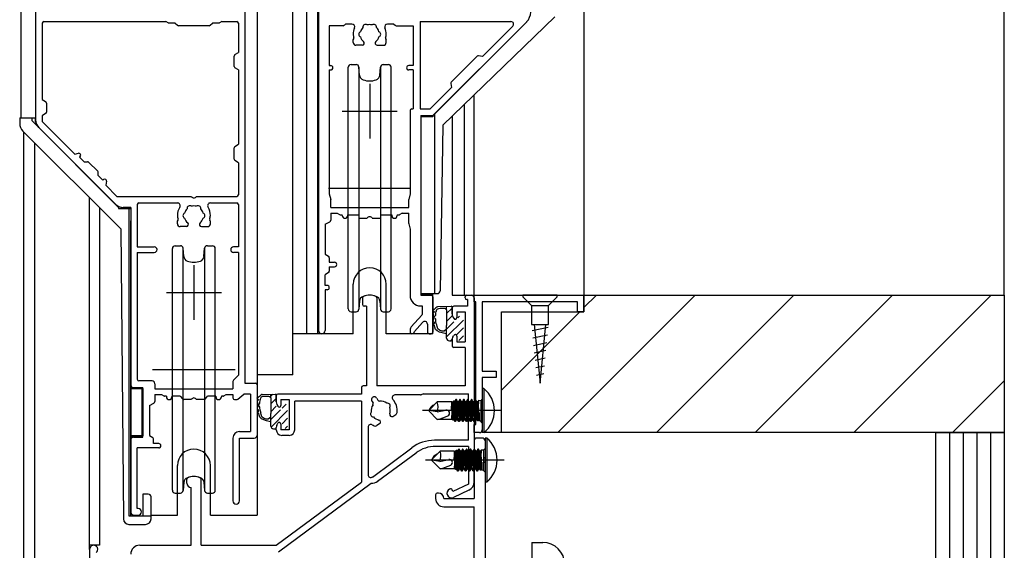
# Model space of a CAD drawing. Extents: x 949 to 5149, y 563 to 3523.
# Drawn here: x 1758 to 1937, y 2587 to 2683 of the extents above; entities that cross this region are included whole.
import ezdxf

# ---------------------------------------------------------------- set-up
doc = ezdxf.new("R2010")
doc.units = 0
doc.header["$MEASUREMENT"] = 0
doc.linetypes.add('__23', pattern=[0])
doc.linetypes.add('__24', pattern=[0])
for name, color, linetype in [('_0-3_鋼材', 7, 'CONTINUOUS'), ('_0-4_その他資材', 7, 'CONTINUOUS'), ('_0-5_建具', 7, 'CONTINUOUS')]:
    doc.layers.add(name, color=color, linetype=linetype)

msp = doc.modelspace()

# ---------------------------------------------------------------- linework, layer by layer
at = {"layer": '_0-3_鋼材', "color": 2, "linetype": 'Continuous'}
for q in [(1852.76, 2588.08), (1850.76, 2523.08)]:
    msp.add_line((1850.76, 2588.08), q, dxfattribs=at)
msp.add_arc((1852.76, 2584.08), 4, 0, 90, dxfattribs=at)
at = {"layer": '_0-4_その他資材', "color": 7, "linetype": 'Continuous'}
for p, q in [((1924.26, 2608.08), (1936.76, 2608.08)), ((1924.26, 2608.08), (1924.26, 2228.08)), ((1926.76, 2608.08), (1926.76, 2228.08)), ((1929.26, 2608.08), (1929.26, 2228.08)), ((1931.76, 2608.08), (1931.76, 2228.08)), ((1934.26, 2608.08), (1934.26, 2228.08)), ((1936.76, 2608.08), (1936.76, 2228.08)), ((1936.76, 2608.08), (1936.76, 2228.08))]:
    msp.add_line(p, q, dxfattribs=at)
at = {"layer": '_0-5_建具', "color": 7, "linetype": 'Continuous'}
for p, q in [((1757.76, 2767.08), (1757.76, 2665.38)), ((1800.76, 2767.08), (1800.76, 2593.08)), ((1807.26, 2618.58), (1807.26, 2767.08)), ((1809.76, 2767.08), (1809.76, 2626.08)), ((1860.26, 2767.08), (1860.26, 2633.08)), ((1798.56, 2706.08), (1798.56, 2617.08)), ((1798.56, 2705.58), (1798.56, 2617.08)), ((1760.46, 2685.08), (1760.46, 2664.99)), ((1811.76, 2685.54), (1811.76, 2626.08)), ((1811.96, 2685.08), (1811.96, 2626.68)), ((1761.96, 2682.88), (1784.16, 2682.88)), ((1784.6, 2682.66), (1784.16, 2682.88)), ((1785.86, 2682.63), (1784.73, 2682.63)), ((1785.86, 2682.63), (1786.27, 2682.22)), ((1792.25, 2682.22), (1792.66, 2682.63)), ((1793.79, 2682.63), (1792.66, 2682.63)), ((1794.36, 2682.88), (1793.92, 2682.66)), ((1794.36, 2682.88), (1797.06, 2682.88)), ((1830.46, 2682.88), (1830.46, 2666.98)), ((1830.46, 2682.88), (1846.96, 2682.88)), ((1849.83, 2682.85), (1832.76, 2665.78)), ((1832.91, 2665.93), (1849.83, 2682.85)), ((1834.56, 2664.05), (1854.95, 2683.75)), ((1761.66, 2682.58), (1761.66, 2668.73)), ((1792.03, 2682.13), (1786.48, 2682.13)), ((1797.36, 2682.58), (1797.36, 2677.28)), ((1813.91, 2682.13), (1813.91, 2674.88)), ((1816.43, 2682.13), (1813.91, 2682.13)), ((1816.65, 2682.22), (1816.86, 2682.43)), ((1818.03, 2682.43), (1816.86, 2682.43)), ((1825.66, 2682.43), (1824.49, 2682.43)), ((1825.66, 2682.43), (1825.87, 2682.22)), ((1826.08, 2682.13), (1829.16, 2682.13)), ((1829.16, 2682.13), (1829.16, 2674.88)), ((1847.31, 2682.03), (1841.81, 2676.53)), ((1818.26, 2679.08), (1818.26, 2679.58)), ((1824.26, 2679.08), (1824.26, 2679.58)), ((1796.74, 2676.87), (1797.36, 2677.28)), ((1819.89, 2678.58), (1818.76, 2678.58)), ((1822.63, 2678.58), (1823.76, 2678.58)), ((1796.61, 2674.74), (1796.61, 2676.62)), ((1840.81, 2676.59), (1836.09, 2671.87)), ((1841.81, 2676.53), (1841.08, 2676.68)), ((1797.36, 2674.08), (1796.74, 2674.49)), ((1797.36, 2674.08), (1797.36, 2660.58)), ((1813.91, 2674.88), (1814.16, 2674.88)), ((1813.91, 2674.08), (1814.16, 2674.08)), ((1813.91, 2674.08), (1813.91, 2651.53)), ((1817.36, 2630.58), (1817.36, 2674.58)), ((1817.86, 2675.08), (1818.8, 2675.08)), ((1819.26, 2674.58), (1819.26, 2630.58)), ((1819.41, 2673.15), (1819.3, 2674.62)), ((1823.1, 2673.15), (1823.22, 2674.62)), ((1823.26, 2630.58), (1823.26, 2674.58)), ((1823.72, 2675.08), (1824.66, 2675.08)), ((1825.16, 2630.58), (1825.16, 2674.58)), ((1829.16, 2674.88), (1828.36, 2674.88)), ((1829.16, 2674.08), (1828.36, 2674.08)), ((1829.16, 2674.08), (1829.16, 2666.98)), ((1809.76, 2671.23), (1809.76, 2626.08)), ((1821.26, 2671.58), (1821.26, 2661.58)), ((1836.15, 2670.87), (1832.26, 2666.98)), ((1836.01, 2671.6), (1836.15, 2670.87)), ((1761.66, 2668.73), (1762.28, 2668.32)), ((1840.26, 2633.08), (1840.26, 2669.55)), ((1762.41, 2668.07), (1762.41, 2666.39)), ((1816.26, 2666.58), (1826.26, 2666.58)), ((1828.61, 2666.68), (1828.61, 2651.53)), ((1828.91, 2666.98), (1829.16, 2666.98)), ((1830.46, 2666.98), (1832.26, 2666.98)), ((1838.46, 2667.81), (1838.46, 2633.08)), ((1757.56, 2665.38), (1760.36, 2665.38)), ((1757.56, 2665.38), (1757.56, 2664.38)), ((1757.76, 2665.38), (1760.46, 2665.38)), ((1759.76, 2665.38), (1759.76, 2665.09)), ((1759.91, 2664.74), (1775.56, 2649.08)), ((1760.36, 2665.38), (1760.36, 2665.19)), ((1762.28, 2666.14), (1761.66, 2665.73)), ((1761.66, 2665.73), (1761.66, 2664.68)), ((1830.56, 2665.78), (1830.56, 2633.08)), ((1830.56, 2665.78), (1832.55, 2665.78)), ((1830.56, 2665.58), (1830.56, 2633.38)), ((1832.76, 2665.58), (1830.56, 2665.58)), ((1832.76, 2665.78), (1832.76, 2665.58)), ((1833.06, 2666.08), (1833.06, 2633.38)), ((1836.26, 2665.69), (1836.26, 2633.08)), ((1758.14, 2662.96), (1775.96, 2645.15)), ((1761.03, 2663.61), (1774.99, 2649.65)), ((1761.66, 2664.68), (1767.57, 2658.77)), ((1834.56, 2664.05), (1834.07, 2633.87)), ((1758.26, 2662.85), (1758.26, 2578.08)), ((1761.84, 2662.8), (1774.97, 2649.67)), ((1760.26, 2660.85), (1760.26, 2578.08)), ((1796.61, 2657.84), (1796.61, 2659.92)), ((1796.74, 2660.17), (1797.36, 2660.58)), ((1767.57, 2658.77), (1768.29, 2658.92)), ((1768.59, 2658.38), (1768.45, 2658.24)), ((1768.45, 2658.24), (1769.3, 2657.39)), ((1768.56, 2658.83), (1768.59, 2658.81)), ((1797.36, 2657.18), (1796.74, 2657.59)), ((1769.3, 2657.39), (1769.88, 2657.39)), ((1770.09, 2657.3), (1771.76, 2655.64)), ((1797.36, 2657.18), (1797.36, 2651.38)), ((1771.85, 2654.85), (1771.85, 2655.43)), ((1771.85, 2654.85), (1772.69, 2654)), ((1772.84, 2654.14), (1772.69, 2654)), ((1773.26, 2654.14), (1773.29, 2654.11)), ((1773.37, 2653.84), (1773.22, 2653.11)), ((1773.22, 2653.11), (1775.26, 2651.08)), ((1813.76, 2652.58), (1828.76, 2652.58)), ((1770.26, 2586.83), (1770.26, 2650.85)), ((1775.26, 2651.08), (1788.8, 2651.08)), ((1789.72, 2651.08), (1797.06, 2651.08)), ((1813.91, 2651.53), (1814.16, 2650.53)), ((1814.16, 2649.03), (1814.16, 2650.53)), ((1828.61, 2651.53), (1828.36, 2650.53)), ((1828.36, 2649.03), (1828.36, 2650.53)), ((1772.06, 2649.05), (1772.06, 2587.58)), ((1775.56, 2649.08), (1775.56, 2648.88)), ((1775.56, 2648.88), (1777.76, 2648.88)), ((1777.76, 2649.08), (1776.37, 2649.08)), ((1776.39, 2649.08), (1777.76, 2649.08)), ((1777.46, 2592.88), (1777.46, 2648.88)), ((1777.76, 2649.08), (1777.76, 2593.08)), ((1777.76, 2649.08), (1777.76, 2616.78)), ((1777.76, 2648.88), (1777.76, 2592.88)), ((1778.96, 2649.58), (1778.96, 2641.88)), ((1779.26, 2649.88), (1786.26, 2649.88)), ((1792.26, 2649.88), (1797.06, 2649.88)), ((1797.36, 2649.58), (1797.36, 2641.88)), ((1814.16, 2649.03), (1828.36, 2649.03)), ((1814.16, 2648.03), (1814.16, 2646.72)), ((1814.16, 2648.03), (1815.36, 2648.03)), ((1815.36, 2648.03), (1815.79, 2647.78)), ((1815.94, 2647.73), (1816.26, 2647.73)), ((1816.26, 2647.58), (1816.26, 2647.73)), ((1817.26, 2647.73), (1819.26, 2647.73)), ((1817.26, 2647.58), (1817.26, 2647.73)), ((1819.26, 2647.73), (1819.26, 2647.08)), ((1819.26, 2647.08), (1820.8, 2647.08)), ((1821.72, 2647.08), (1823.26, 2647.08)), ((1823.26, 2647.73), (1825.26, 2647.73)), ((1823.26, 2647.08), (1823.26, 2647.73)), ((1825.26, 2647.73), (1825.26, 2647.58)), ((1826.26, 2647.73), (1826.26, 2647.58)), ((1826.26, 2647.73), (1826.58, 2647.73)), ((1827.16, 2648.03), (1826.73, 2647.78)), ((1827.16, 2648.03), (1828.36, 2648.03)), ((1828.36, 2646.12), (1828.36, 2648.03)), ((1775.96, 2645.15), (1776.45, 2592.37)), ((1777.76, 2593.08), (1777.76, 2646.63)), ((1786.26, 2646.08), (1786.26, 2646.58)), ((1787.89, 2645.58), (1786.76, 2645.58)), ((1790.63, 2645.58), (1791.76, 2645.58)), ((1792.26, 2646.08), (1792.26, 2646.58)), ((1813.16, 2646.03), (1813.99, 2646.45)), ((1813.16, 2646.03), (1813.16, 2640.58)), ((1828.37, 2646.05), (1828.61, 2645.08)), ((1828.61, 2645.08), (1828.61, 2633.08)), ((1778.96, 2641.88), (1782.06, 2641.88)), ((1785.36, 2597.58), (1785.36, 2641.58)), ((1785.86, 2642.08), (1786.8, 2642.08)), ((1787.26, 2641.58), (1787.26, 2597.58)), ((1787.41, 2640.15), (1787.3, 2641.62)), ((1791.1, 2640.15), (1791.22, 2641.62)), ((1791.26, 2597.58), (1791.26, 2641.58)), ((1791.72, 2642.08), (1792.66, 2642.08)), ((1793.16, 2597.58), (1793.16, 2641.58)), ((1797.36, 2641.88), (1796.46, 2641.88)), ((1778.96, 2640.88), (1782.06, 2640.88)), ((1778.96, 2640.88), (1778.96, 2617.78)), ((1797.36, 2640.88), (1796.46, 2640.88)), ((1797.36, 2640.88), (1797.36, 2618.53)), ((1813.16, 2640.58), (1813.78, 2640.17)), ((1813.91, 2639.92), (1813.91, 2639.08)), ((1789.26, 2638.58), (1789.26, 2628.58)), ((1813.91, 2639.08), (1814.86, 2639.08)), ((1813.91, 2638.28), (1814.86, 2638.28)), ((1813.91, 2638.28), (1813.91, 2637.44)), ((1813.78, 2637.19), (1813.16, 2636.78)), ((1813.16, 2634.88), (1813.16, 2636.78)), ((1813.51, 2634.88), (1813.16, 2634.88)), ((1818.26, 2626.08), (1818.26, 2635.08)), ((1824.26, 2626.08), (1824.26, 2635.08)), ((1784.26, 2633.58), (1794.26, 2633.58)), ((1813.51, 2634.08), (1813.16, 2634.08)), ((1813.16, 2634.08), (1813.16, 2626.68)), ((1819.96, 2632.59), (1819.96, 2631.38)), ((1822.56, 2632.59), (1822.56, 2616.58)), ((1830.56, 2633.38), (1833.57, 2633.38)), ((1832.76, 2633.08), (1830.56, 2633.08)), ((1830.56, 2633.08), (1832.46, 2633.08)), ((1832.76, 2626.08), (1832.76, 2633.38)), ((1832.76, 2632.78), (1832.76, 2626.38)), ((1836.26, 2633.08), (1840.26, 2633.08)), ((1838.61, 2632.58), (1838.61, 2632.78)), ((1838.91, 2633.08), (1839.76, 2633.08)), ((1840.26, 2631.88), (1840.26, 2633.08)), ((1840.26, 2633.08), (1860.26, 2633.08)), ((1840.26, 2632.58), (1840.26, 2603.54)), ((1849.16, 2633.08), (1849.16, 2632.78)), ((1855.36, 2633.08), (1849.16, 2633.08)), ((1849.16, 2632.78), (1850.71, 2631.23)), ((1853.81, 2631.23), (1855.36, 2632.78)), ((1855.36, 2632.78), (1855.36, 2633.08)), ((1860.26, 2633.08), (1860.26, 2630.08)), ((1819.41, 2632.01), (1819.3, 2630.54)), ((1820.66, 2631.08), (1820.26, 2631.08)), ((1820.66, 2631.08), (1820.66, 2616.58)), ((1823.1, 2632.01), (1823.22, 2630.54)), ((1830.56, 2631.13), (1830.81, 2631.13)), ((1830.81, 2631.13), (1830.81, 2629.58)), ((1833.67, 2630.63), (1833.82, 2630.69)), ((1833.69, 2631.02), (1836.11, 2631.08)), ((1833.82, 2630.69), (1834.08, 2630.73)), ((1834.08, 2630.73), (1834.28, 2630.74)), ((1834.28, 2630.74), (1834.51, 2630.74)), ((1834.51, 2630.74), (1834.87, 2630.71)), ((1834.87, 2630.71), (1834.99, 2630.65)), ((1835.26, 2630.43), (1835.26, 2631.08)), ((1835.26, 2630.43), (1835.26, 2631.08)), ((1836.26, 2630.74), (1835.26, 2629.74)), ((1836.26, 2629.68), (1836.26, 2630.93)), ((1836.26, 2630.78), (1836.26, 2629.68)), ((1839.06, 2631.08), (1836.56, 2631.08)), ((1839.06, 2632.28), (1838.91, 2632.28)), ((1839.06, 2632.28), (1839.06, 2631.08)), ((1840.56, 2631.88), (1840.26, 2631.88)), ((1840.56, 2609.58), (1840.56, 2631.88)), ((1859.06, 2631.88), (1841.76, 2631.88)), ((1841.76, 2631.88), (1841.76, 2619.28)), ((1850.71, 2631.23), (1853.81, 2631.23)), ((1850.71, 2631.23), (1850.71, 2627.75)), ((1853.81, 2627.75), (1853.81, 2631.23)), ((1859.06, 2630.08), (1859.06, 2631.88)), ((1817.86, 2630.08), (1818.8, 2630.08)), ((1823.72, 2630.08), (1824.66, 2630.08)), ((1828.81, 2627.31), (1830.72, 2629.48)), ((1830.72, 2629.48), (1830.81, 2629.58)), ((1832.76, 2630.25), (1832.79, 2630.21)), ((1832.79, 2630.21), (1832.82, 2630.18)), ((1832.82, 2630.18), (1832.87, 2630.17)), ((1832.87, 2630.17), (1832.93, 2630.15)), ((1832.93, 2630.15), (1832.97, 2630.13)), ((1832.97, 2630.13), (1833, 2630.1)), ((1833, 2630.1), (1833.01, 2630.08)), ((1833.01, 2630.04), (1833, 2630.02)), ((1833.01, 2630.08), (1833.01, 2630.05)), ((1833.01, 2630.05), (1833.01, 2630.04)), ((1833.44, 2630.39), (1833.5, 2630.48)), ((1833.5, 2630.48), (1833.57, 2630.57)), ((1833.57, 2630.57), (1833.67, 2630.63)), ((1834.99, 2630.65), (1835.07, 2630.61)), ((1835.07, 2630.61), (1835.11, 2630.58)), ((1835.26, 2630.43), (1835.26, 2627.58)), ((1835.26, 2630.43), (1835.26, 2627.58)), ((1836.26, 2629.33), (1835.26, 2628.33)), ((1836.37, 2629.21), (1836.54, 2628.89)), ((1837.11, 2630.08), (1838.61, 2630.08)), ((1837.11, 2630.08), (1837.11, 2629.03)), ((1837.62, 2629.27), (1837.31, 2628.96)), ((1838.61, 2630.08), (1838.61, 2624.58)), ((1860.26, 2630.08), (1859.06, 2630.08)), ((1829.41, 2626.48), (1830.88, 2628.15)), ((1831.76, 2627.82), (1831.76, 2626.38)), ((1832.89, 2628.24), (1832.96, 2628.21)), ((1833, 2628.2), (1832.96, 2628.21)), ((1833.04, 2628.14), (1833, 2628.2)), ((1833.07, 2628.09), (1833.04, 2628.14)), ((1833.09, 2628.03), (1833.07, 2628.09)), ((1833.07, 2628), (1833.09, 2628.03)), ((1833.12, 2627.28), (1833.07, 2627.58)), ((1833.25, 2626.87), (1833.12, 2627.28)), ((1833.51, 2627.4), (1833.47, 2627.7)), ((1833.65, 2626.98), (1833.51, 2627.4)), ((1838.31, 2628.55), (1835.26, 2625.5)), ((1836.58, 2628.23), (1835.26, 2626.91)), ((1835.26, 2627.08), (1835.26, 2627.58)), ((1835.26, 2627.08), (1835.26, 2627.58)), ((1835.26, 2626.93), (1835.26, 2627.08)), ((1835.26, 2626.93), (1835.26, 2627.08)), ((1838.31, 2627.14), (1837.11, 2625.93)), ((1850.71, 2627.75), (1853.81, 2627.75)), ((1853.76, 2627.24), (1850.82, 2626.61)), ((1851.21, 2627.75), (1852.26, 2617.08)), ((1852.26, 2617.08), (1853.31, 2627.75)), ((1818.26, 2626.08), (1807.26, 2626.08)), ((1832.76, 2626.08), (1824.26, 2626.08)), ((1828.61, 2626.78), (1828.61, 2626.38)), ((1828.91, 2626.08), (1828.92, 2626.08)), ((1832.06, 2626.08), (1832.46, 2626.08)), ((1833.55, 2626.59), (1833.25, 2626.87)), ((1833.99, 2626.38), (1833.55, 2626.59)), ((1833.95, 2626.71), (1833.65, 2626.98)), ((1834.4, 2626.53), (1833.95, 2626.71)), ((1834.47, 2626.22), (1833.99, 2626.38)), ((1834.79, 2626.52), (1834.4, 2626.53)), ((1835.18, 2626.07), (1834.47, 2626.22)), ((1835.26, 2626.9), (1834.79, 2626.52)), ((1835.26, 2625.94), (1835.26, 2626.93)), ((1835.26, 2625.94), (1835.26, 2626.93)), ((1835.26, 2625.28), (1835.26, 2626.04)), ((1835.26, 2625.28), (1835.26, 2626.04)), ((1836.37, 2625.45), (1836.54, 2625.77)), ((1837.11, 2625.63), (1837.11, 2624.58)), ((1838.31, 2625.72), (1837.46, 2624.87)), ((1853.62, 2625.83), (1850.95, 2625.26)), ((1835.76, 2624.78), (1836.11, 2624.78)), ((1836.26, 2625.09), (1835.96, 2624.78)), ((1836.26, 2624.99), (1836.26, 2623.88)), ((1836.26, 2624.93), (1836.26, 2624.99)), ((1838.61, 2623.58), (1836.56, 2623.58)), ((1837.11, 2624.58), (1838.61, 2624.58)), ((1838.61, 2623.58), (1838.61, 2616.58)), ((1853.48, 2624.42), (1851.09, 2623.9)), ((1853.34, 2623.01), (1851.22, 2622.55)), ((1853.2, 2621.6), (1851.35, 2621.2)), ((1853.06, 2620.18), (1851.49, 2619.85)), ((1781.76, 2619.58), (1796.76, 2619.58)), ((1796.45, 2617.62), (1797.36, 2618.53)), ((1807.26, 2618.58), (1800.76, 2618.58)), ((1841.76, 2619.28), (1844.26, 2619.28)), ((1844.26, 2619.28), (1844.26, 2618.08)), ((1852.93, 2618.77), (1851.62, 2618.49)), ((1781.66, 2617.48), (1779.26, 2617.48)), ((1782.16, 2616.98), (1782.16, 2616.03)), ((1796.36, 2617.41), (1796.36, 2616.03)), ((1798.56, 2617.08), (1800.76, 2617.08)), ((1798.56, 2617.08), (1800.46, 2617.08)), ((1800.76, 2616.78), (1800.76, 2607.58)), ((1820.66, 2616.58), (1820.06, 2616.58)), ((1838.61, 2616.58), (1822.56, 2616.58)), ((1844.26, 2618.08), (1841.76, 2618.08)), ((1841.76, 2618.08), (1841.76, 2612.38)), ((1777.76, 2616.08), (1779.76, 2616.08)), ((1777.76, 2616.08), (1779.96, 2616.08)), ((1778.26, 2616.28), (1779.96, 2616.28)), ((1779.76, 2616.08), (1779.76, 2607.43)), ((1779.96, 2607.23), (1779.96, 2616.28)), ((1779.96, 2616.08), (1779.96, 2607.48)), ((1782.16, 2616.03), (1796.36, 2616.03)), ((1782.16, 2615.03), (1783.36, 2615.03)), ((1782.16, 2615.03), (1782.16, 2613.72)), ((1783.36, 2615.03), (1783.79, 2614.78)), ((1784.26, 2614.73), (1783.94, 2614.73)), ((1784.26, 2614.73), (1784.26, 2614.58)), ((1785.26, 2614.73), (1785.26, 2614.58)), ((1786.76, 2614.73), (1785.26, 2614.73)), ((1786.76, 2614.73), (1787.17, 2614.2)), ((1791.35, 2614.2), (1791.76, 2614.73)), ((1793.26, 2614.73), (1791.76, 2614.73)), ((1793.26, 2614.73), (1793.26, 2614.58)), ((1794.26, 2614.73), (1794.26, 2614.58)), ((1794.58, 2614.73), (1794.26, 2614.73)), ((1794.73, 2614.78), (1795.16, 2615.03)), ((1795.16, 2615.03), (1796.36, 2615.03)), ((1796.36, 2615.03), (1796.36, 2614.38)), ((1797.24, 2614.15), (1798.36, 2615.08)), ((1799.56, 2615.08), (1798.36, 2615.08)), ((1799.56, 2615.08), (1799.56, 2608.28)), ((1801.5, 2614.48), (1801.57, 2614.57)), ((1801.57, 2614.57), (1801.67, 2614.63)), ((1801.67, 2614.63), (1801.82, 2614.69)), ((1801.69, 2615.02), (1804.11, 2615.08)), ((1801.82, 2614.69), (1802.08, 2614.73)), ((1802.08, 2614.73), (1802.28, 2614.74)), ((1802.28, 2614.74), (1802.51, 2614.74)), ((1802.51, 2614.74), (1802.87, 2614.71)), ((1802.87, 2614.71), (1802.99, 2614.65)), ((1802.99, 2614.65), (1803.07, 2614.61)), ((1803.07, 2614.61), (1803.11, 2614.58)), ((1803.26, 2614.43), (1803.26, 2615.08)), ((1803.26, 2614.43), (1803.26, 2615.08)), ((1803.62, 2615.07), (1803.26, 2614.71)), ((1804.26, 2613.68), (1804.26, 2614.93)), ((1804.26, 2614.78), (1804.26, 2613.68)), ((1819.76, 2615.08), (1804.56, 2615.08)), ((1819.76, 2616.28), (1819.76, 2615.08)), ((1830.5, 2614.93), (1825.85, 2614.93)), ((1831.06, 2615.13), (1830.61, 2614.95)), ((1831.06, 2615.13), (1839.26, 2615.13)), ((1839.26, 2606.68), (1839.26, 2615.13)), ((1841.76, 2616.08), (1841.76, 2608.08)), ((1842.06, 2616.08), (1841.76, 2616.08)), ((1842.06, 2616.08), (1842.06, 2608.08)), ((1781.16, 2613.03), (1781.99, 2613.45)), ((1781.16, 2613.03), (1781.16, 2607.58)), ((1788.8, 2614.08), (1787.41, 2614.08)), ((1791.11, 2614.08), (1789.72, 2614.08)), ((1796.66, 2614.08), (1797.05, 2614.08)), ((1800.76, 2614.25), (1800.79, 2614.21)), ((1800.79, 2614.21), (1800.82, 2614.18)), ((1800.82, 2614.18), (1800.87, 2614.17)), ((1800.87, 2614.17), (1800.93, 2614.15)), ((1800.93, 2614.15), (1800.97, 2614.13)), ((1800.97, 2614.13), (1801, 2614.1)), ((1801, 2614.1), (1801.01, 2614.08)), ((1801.01, 2614.04), (1801, 2614.02)), ((1801.01, 2614.08), (1801.01, 2614.05)), ((1801.01, 2614.05), (1801.01, 2614.04)), ((1801.44, 2614.39), (1801.5, 2614.48)), ((1803.26, 2614.43), (1803.26, 2611.58)), ((1803.26, 2614.43), (1803.26, 2611.58)), ((1804.26, 2614.3), (1803.26, 2613.3)), ((1804.26, 2612.88), (1803.26, 2611.88)), ((1804.37, 2613.21), (1804.54, 2612.89)), ((1805.11, 2614.08), (1805.11, 2613.03)), ((1805.11, 2614.08), (1806.61, 2614.08)), ((1806.06, 2613.27), (1805.31, 2612.52)), ((1806.61, 2614.08), (1806.61, 2608.58)), ((1819.76, 2613.78), (1807.61, 2613.78)), ((1807.61, 2608.58), (1807.61, 2613.78)), ((1819.76, 2613.78), (1819.76, 2599.08)), ((1821.67, 2613.83), (1821.88, 2613.47)), ((1822.54, 2614.33), (1822.75, 2613.97)), ((1833.56, 2613.68), (1832.06, 2612.18)), ((1836.16, 2613.68), (1833.56, 2613.68)), ((1836.16, 2613.68), (1836.16, 2612.19)), ((1836.16, 2612.19), (1836.23, 2613.68)), ((1836.21, 2610.48), (1836.35, 2613.65)), ((1836.35, 2613.65), (1836.23, 2613.68)), ((1836.35, 2613.65), (1836.52, 2613.83)), ((1836.42, 2610.34), (1836.52, 2613.83)), ((1836.47, 2610.38), (1836.57, 2613.8)), ((1836.57, 2613.8), (1836.52, 2613.83)), ((1836.8, 2613.8), (1836.57, 2613.8)), ((1836.61, 2610.38), (1836.8, 2613.8)), ((1836.78, 2610.08), (1836.96, 2614.08)), ((1836.96, 2614.08), (1836.8, 2613.8)), ((1837.04, 2614.08), (1836.86, 2610.08)), ((1837.04, 2614.08), (1836.96, 2614.08)), ((1837.26, 2613.7), (1837.04, 2614.08)), ((1837.08, 2610.46), (1837.26, 2613.7)), ((1837.44, 2613.7), (1837.26, 2613.7)), ((1837.26, 2610.46), (1837.44, 2613.7)), ((1837.66, 2614.08), (1837.44, 2613.7)), ((1837.48, 2610.08), (1837.66, 2614.08)), ((1837.74, 2614.08), (1837.56, 2610.08)), ((1837.74, 2614.08), (1837.66, 2614.08)), ((1837.96, 2613.7), (1837.74, 2614.08)), ((1837.78, 2610.46), (1837.96, 2613.7)), ((1838.14, 2613.7), (1837.96, 2613.7)), ((1837.96, 2610.46), (1838.14, 2613.7)), ((1838.36, 2614.08), (1838.14, 2613.7)), ((1838.18, 2610.08), (1838.36, 2614.08)), ((1838.44, 2614.08), (1838.26, 2610.08)), ((1838.44, 2614.08), (1838.36, 2614.08)), ((1838.66, 2613.7), (1838.44, 2614.08)), ((1838.48, 2610.46), (1838.66, 2613.7)), ((1838.84, 2613.7), (1838.66, 2613.7)), ((1838.66, 2610.46), (1838.84, 2613.7)), ((1839.06, 2614.08), (1838.84, 2613.7)), ((1838.88, 2610.08), (1839.06, 2614.08)), ((1839.14, 2614.08), (1838.96, 2610.08)), ((1839.14, 2614.08), (1839.06, 2614.08)), ((1839.36, 2613.7), (1839.14, 2614.08)), ((1839.18, 2610.46), (1839.36, 2613.7)), ((1839.54, 2613.7), (1839.36, 2613.7)), ((1839.36, 2610.46), (1839.54, 2613.7)), ((1839.76, 2614.08), (1839.54, 2613.7)), ((1839.58, 2610.08), (1839.76, 2614.08)), ((1839.84, 2614.08), (1839.66, 2610.08)), ((1839.84, 2614.08), (1839.76, 2614.08)), ((1840.06, 2613.7), (1839.84, 2614.08)), ((1839.88, 2610.46), (1840.06, 2613.7)), ((1840.24, 2613.7), (1840.06, 2613.7)), ((1840.06, 2610.46), (1840.24, 2613.7)), ((1840.46, 2614.08), (1840.24, 2613.7)), ((1840.28, 2610.08), (1840.46, 2614.08)), ((1840.54, 2614.08), (1840.36, 2610.08)), ((1840.54, 2614.08), (1840.46, 2614.08)), ((1840.76, 2613.7), (1840.54, 2614.08)), ((1840.58, 2610.46), (1840.76, 2613.7)), ((1840.76, 2610.46), (1840.94, 2613.7)), ((1840.94, 2613.7), (1840.76, 2613.7)), ((1841.05, 2613.9), (1840.89, 2610.24)), ((1841.05, 2613.9), (1840.94, 2613.7)), ((1841.46, 2613.88), (1841.05, 2613.9)), ((1841.76, 2614.18), (1841.46, 2613.88)), ((1841.46, 2613.88), (1841.46, 2610.18)), ((1800.89, 2612.24), (1800.96, 2612.21)), ((1801, 2612.2), (1800.96, 2612.21)), ((1801.04, 2612.14), (1801, 2612.2)), ((1801.07, 2612.09), (1801.04, 2612.14)), ((1801.09, 2612.03), (1801.07, 2612.09)), ((1801.07, 2612), (1801.09, 2612.03)), ((1801.12, 2611.28), (1801.07, 2611.58)), ((1801.25, 2610.87), (1801.12, 2611.28)), ((1801.51, 2611.4), (1801.47, 2611.7)), ((1801.65, 2610.98), (1801.51, 2611.4)), ((1801.95, 2610.71), (1801.65, 2610.98)), ((1805.02, 2612.23), (1803.26, 2610.47)), ((1803.26, 2611.08), (1803.26, 2611.58)), ((1803.26, 2611.08), (1803.26, 2611.58)), ((1803.26, 2610.93), (1803.26, 2611.08)), ((1803.26, 2610.93), (1803.26, 2611.08)), ((1806.31, 2612.11), (1803.3, 2609.09)), ((1825.45, 2611.04), (1825.99, 2611.35)), ((1845.26, 2612.08), (1830.89, 2612.08)), ((1832.06, 2612.18), (1832.06, 2611.98)), ((1833.51, 2611.84), (1832.06, 2612.08)), ((1833.56, 2610.48), (1832.06, 2611.98)), ((1833.51, 2611.84), (1835.14, 2612.19)), ((1841.07, 2612.61), (1841.07, 2610.24)), ((1841.17, 2611.71), (1841.07, 2611.71)), ((1841.17, 2611.71), (1841.17, 2610.24)), ((1841.76, 2612.38), (1841.46, 2612.08)), ((1841.46, 2612.08), (1841.76, 2611.78)), ((1841.76, 2611.78), (1841.76, 2608.58)), ((1801.55, 2610.59), (1801.25, 2610.87)), ((1801.99, 2610.38), (1801.55, 2610.59)), ((1802.4, 2610.53), (1801.95, 2610.71)), ((1802.47, 2610.22), (1801.99, 2610.38)), ((1802.79, 2610.52), (1802.4, 2610.53)), ((1803.18, 2610.07), (1802.47, 2610.22)), ((1803.26, 2610.9), (1802.79, 2610.52)), ((1803.26, 2609.94), (1803.26, 2610.93)), ((1803.26, 2609.94), (1803.26, 2610.93)), ((1803.26, 2609.28), (1803.26, 2610.04)), ((1803.26, 2609.28), (1803.26, 2610.04)), ((1804.37, 2609.45), (1804.54, 2609.77)), ((1805.11, 2609.63), (1805.11, 2608.58)), ((1806.31, 2610.69), (1805.31, 2609.69)), ((1806.31, 2609.28), (1805.86, 2608.83)), ((1823.07, 2609.66), (1822.53, 2609.35)), ((1836.21, 2610.48), (1833.56, 2610.48)), ((1836.42, 2610.34), (1836.21, 2610.48)), ((1836.47, 2610.38), (1836.42, 2610.34)), ((1836.61, 2610.38), (1836.47, 2610.38)), ((1836.78, 2610.08), (1836.61, 2610.38)), ((1836.86, 2610.08), (1836.78, 2610.08)), ((1837.08, 2610.46), (1836.86, 2610.08)), ((1837.26, 2610.46), (1837.08, 2610.46)), ((1837.48, 2610.08), (1837.26, 2610.46)), ((1837.56, 2610.08), (1837.48, 2610.08)), ((1837.78, 2610.46), (1837.56, 2610.08)), ((1837.96, 2610.46), (1837.78, 2610.46)), ((1838.18, 2610.08), (1837.96, 2610.46)), ((1838.26, 2610.08), (1838.18, 2610.08)), ((1838.48, 2610.46), (1838.26, 2610.08)), ((1838.66, 2610.46), (1838.48, 2610.46)), ((1838.88, 2610.08), (1838.66, 2610.46)), ((1838.96, 2610.08), (1838.88, 2610.08)), ((1839.18, 2610.46), (1838.96, 2610.08)), ((1839.36, 2610.46), (1839.18, 2610.46)), ((1839.58, 2610.08), (1839.36, 2610.46)), ((1839.66, 2610.08), (1839.58, 2610.08)), ((1839.88, 2610.46), (1839.66, 2610.08)), ((1840.06, 2610.46), (1839.88, 2610.46)), ((1840.28, 2610.08), (1840.06, 2610.46)), ((1840.26, 2608.08), (1840.26, 2609.58)), ((1840.26, 2609.58), (1840.56, 2609.58)), ((1840.36, 2610.08), (1840.28, 2610.08)), ((1840.58, 2610.46), (1840.36, 2610.08)), ((1840.76, 2610.46), (1840.58, 2610.46)), ((1840.89, 2610.24), (1840.76, 2610.46)), ((1841.07, 2610.24), (1840.89, 2610.24)), ((1841.17, 2610.47), (1841.07, 2610.47)), ((1841.46, 2610.18), (1841.17, 2610.24)), ((1841.76, 2609.88), (1841.46, 2610.18)), ((1779.96, 2607.48), (1777.76, 2607.48)), ((1777.76, 2607.43), (1779.76, 2607.43)), ((1781.16, 2607.58), (1781.78, 2607.17)), ((1797.56, 2608.28), (1799.56, 2608.28)), ((1803.76, 2608.78), (1804.11, 2608.78)), ((1804.26, 2608.58), (1804.26, 2608.99)), ((1804.26, 2608.93), (1804.26, 2608.99)), ((1806.61, 2608.58), (1805.11, 2608.58)), ((1806.61, 2607.58), (1805.26, 2607.58)), ((1820.96, 2609.08), (1820.96, 2600.41)), ((1841.26, 2608.08), (1840.26, 2608.08)), ((1842.06, 2608.08), (1841.76, 2608.08)), ((1777.76, 2606.73), (1777.76, 2593.68)), ((1778.26, 2607.23), (1779.96, 2607.23)), ((1781.91, 2606.08), (1781.91, 2606.92)), ((1782.86, 2606.08), (1781.91, 2606.08)), ((1796.36, 2607.08), (1796.36, 2595.68)), ((1797.56, 2595.68), (1797.56, 2607.08)), ((1797.56, 2607.08), (1800.26, 2607.08)), ((1839.26, 2606.68), (1833.07, 2606.68)), ((1839.26, 2605.58), (1833.27, 2605.58)), ((1839.26, 2605.58), (1839.26, 2603.8)), ((1840.26, 2606.58), (1840.26, 2596.08)), ((1841.76, 2607.08), (1840.76, 2607.08)), ((1842.26, 2607.08), (1842.26, 2599.08)), ((1842.56, 2607.08), (1842.26, 2607.08)), ((1842.26, 2606.58), (1842.26, 2603.54)), ((1842.56, 2607.08), (1842.56, 2599.08)), ((1778.96, 2594.28), (1778.96, 2605.28)), ((1782.86, 2605.28), (1778.96, 2605.28)), ((1821.76, 2600), (1828.9, 2605.3)), ((1822.71, 2599.22), (1829.7, 2604.4)), ((1834.06, 2604.68), (1832.56, 2603.18)), ((1836.66, 2604.68), (1834.06, 2604.68)), ((1836.66, 2604.68), (1836.66, 2603.19)), ((1836.66, 2603.19), (1836.73, 2604.68)), ((1836.71, 2601.48), (1836.85, 2604.65)), ((1836.85, 2604.65), (1836.73, 2604.68)), ((1836.85, 2604.65), (1837.02, 2604.83)), ((1836.92, 2601.34), (1837.02, 2604.83)), ((1836.97, 2601.38), (1837.07, 2604.8)), ((1837.07, 2604.8), (1837.02, 2604.83)), ((1837.3, 2604.8), (1837.07, 2604.8)), ((1837.11, 2601.38), (1837.3, 2604.8)), ((1837.28, 2601.08), (1837.46, 2605.08)), ((1837.46, 2605.08), (1837.3, 2604.8)), ((1837.54, 2605.08), (1837.36, 2601.08)), ((1837.54, 2605.08), (1837.46, 2605.08)), ((1837.76, 2604.7), (1837.54, 2605.08)), ((1837.58, 2601.46), (1837.76, 2604.7)), ((1837.94, 2604.7), (1837.76, 2604.7)), ((1837.76, 2601.46), (1837.94, 2604.7)), ((1838.16, 2605.08), (1837.94, 2604.7)), ((1837.98, 2601.08), (1838.16, 2605.08)), ((1838.24, 2605.08), (1838.06, 2601.08)), ((1838.24, 2605.08), (1838.16, 2605.08)), ((1838.46, 2604.7), (1838.24, 2605.08)), ((1838.28, 2601.46), (1838.46, 2604.7)), ((1838.64, 2604.7), (1838.46, 2604.7)), ((1838.46, 2601.46), (1838.64, 2604.7)), ((1838.86, 2605.08), (1838.64, 2604.7)), ((1838.68, 2601.08), (1838.86, 2605.08)), ((1838.94, 2605.08), (1838.76, 2601.08)), ((1838.94, 2605.08), (1838.86, 2605.08)), ((1839.16, 2604.7), (1838.94, 2605.08)), ((1838.98, 2601.46), (1839.16, 2604.7)), ((1839.34, 2604.7), (1839.16, 2604.7)), ((1839.16, 2601.46), (1839.34, 2604.7)), ((1839.56, 2605.08), (1839.34, 2604.7)), ((1839.38, 2601.08), (1839.56, 2605.08)), ((1839.64, 2605.08), (1839.46, 2601.08)), ((1839.64, 2605.08), (1839.56, 2605.08)), ((1839.86, 2604.7), (1839.64, 2605.08)), ((1839.68, 2601.46), (1839.86, 2604.7)), ((1840.04, 2604.7), (1839.86, 2604.7)), ((1839.86, 2601.46), (1840.04, 2604.7)), ((1840.26, 2605.08), (1840.04, 2604.7)), ((1840.08, 2601.08), (1840.26, 2605.08)), ((1840.34, 2605.08), (1840.16, 2601.08)), ((1840.34, 2605.08), (1840.26, 2605.08)), ((1840.56, 2604.7), (1840.34, 2605.08)), ((1840.38, 2601.46), (1840.56, 2604.7)), ((1840.74, 2604.7), (1840.56, 2604.7)), ((1840.56, 2601.46), (1840.74, 2604.7)), ((1840.96, 2605.08), (1840.74, 2604.7)), ((1840.78, 2601.08), (1840.96, 2605.08)), ((1841.04, 2605.08), (1840.86, 2601.08)), ((1841.04, 2605.08), (1840.96, 2605.08)), ((1841.26, 2604.7), (1841.04, 2605.08)), ((1841.08, 2601.46), (1841.26, 2604.7)), ((1841.26, 2601.46), (1841.44, 2604.7)), ((1841.44, 2604.7), (1841.26, 2604.7)), ((1841.55, 2604.9), (1841.39, 2601.24)), ((1841.55, 2604.9), (1841.44, 2604.7)), ((1841.96, 2604.88), (1841.55, 2604.9)), ((1842.26, 2605.18), (1841.96, 2604.88)), ((1841.96, 2604.88), (1841.96, 2601.18)), ((1786.26, 2593.08), (1786.26, 2602.08)), ((1792.26, 2593.08), (1792.26, 2602.08)), ((1845.76, 2603.08), (1831.39, 2603.08)), ((1832.56, 2603.18), (1832.56, 2602.98)), ((1834.01, 2602.84), (1832.56, 2603.08)), ((1834.06, 2601.48), (1832.56, 2602.98)), ((1834.01, 2602.84), (1835.64, 2603.19)), ((1839.26, 2602.36), (1839.26, 2598.71)), ((1840.26, 2599.12), (1840.26, 2602.62)), ((1841.57, 2603.61), (1841.57, 2601.24)), ((1841.67, 2602.71), (1841.57, 2602.71)), ((1841.67, 2602.71), (1841.67, 2601.24)), ((1842.26, 2602.62), (1842.26, 2581.08)), ((1836.71, 2601.48), (1834.06, 2601.48)), ((1836.92, 2601.34), (1836.71, 2601.48)), ((1836.97, 2601.38), (1836.92, 2601.34)), ((1837.11, 2601.38), (1836.97, 2601.38)), ((1837.28, 2601.08), (1837.11, 2601.38)), ((1837.36, 2601.08), (1837.28, 2601.08)), ((1837.58, 2601.46), (1837.36, 2601.08)), ((1837.76, 2601.46), (1837.58, 2601.46)), ((1837.98, 2601.08), (1837.76, 2601.46)), ((1838.06, 2601.08), (1837.98, 2601.08)), ((1838.28, 2601.46), (1838.06, 2601.08)), ((1838.46, 2601.46), (1838.28, 2601.46)), ((1838.68, 2601.08), (1838.46, 2601.46)), ((1838.76, 2601.08), (1838.68, 2601.08)), ((1838.98, 2601.46), (1838.76, 2601.08)), ((1839.16, 2601.46), (1838.98, 2601.46)), ((1839.38, 2601.08), (1839.16, 2601.46)), ((1839.46, 2601.08), (1839.38, 2601.08)), ((1839.68, 2601.46), (1839.46, 2601.08)), ((1839.86, 2601.46), (1839.68, 2601.46)), ((1840.08, 2601.08), (1839.86, 2601.46)), ((1840.16, 2601.08), (1840.08, 2601.08)), ((1840.38, 2601.46), (1840.16, 2601.08)), ((1840.56, 2601.46), (1840.38, 2601.46)), ((1840.78, 2601.08), (1840.56, 2601.46)), ((1840.86, 2601.08), (1840.78, 2601.08)), ((1841.08, 2601.46), (1840.86, 2601.08)), ((1841.26, 2601.46), (1841.08, 2601.46)), ((1841.39, 2601.24), (1841.26, 2601.46)), ((1841.57, 2601.24), (1841.39, 2601.24)), ((1841.67, 2601.47), (1841.57, 2601.47)), ((1841.96, 2601.18), (1841.67, 2601.24)), ((1842.26, 2600.88), (1841.96, 2601.18)), ((1787.41, 2599.01), (1787.3, 2597.54)), ((1787.96, 2598.88), (1787.96, 2599.59)), ((1790.56, 2587.58), (1790.56, 2599.59)), ((1791.1, 2599.01), (1791.22, 2597.54)), ((1804.26, 2587.58), (1819.76, 2599.08)), ((1804.64, 2586.37), (1821.52, 2598.89)), ((1839.26, 2598.71), (1836.4, 2597.35)), ((1842.56, 2599.08), (1842.26, 2599.08)), ((1780.96, 2596.88), (1779.96, 2596.88)), ((1779.96, 2596.88), (1779.96, 2592.88)), ((1785.86, 2597.08), (1786.8, 2597.08)), ((1788.76, 2587.58), (1788.76, 2598.08)), ((1791.72, 2597.08), (1792.66, 2597.08)), ((1833.26, 2596.78), (1833.26, 2596.08)), ((1833.76, 2597.08), (1833.56, 2597.08)), ((1835.85, 2597.81), (1835.78, 2597.77)), ((1836.4, 2597.35), (1836.25, 2597.67)), ((1839.32, 2597.63), (1836.49, 2596.29)), ((1781.46, 2592.38), (1781.46, 2596.38)), ((1834.76, 2596.08), (1840.26, 2596.08)), ((1778.36, 2593.08), (1779.11, 2593.08)), ((1779.11, 2594.28), (1778.96, 2594.28)), ((1781.46, 2593.08), (1786.26, 2593.08)), ((1792.26, 2593.08), (1800.76, 2593.08)), ((1834.76, 2594.58), (1840.26, 2594.58)), ((1840.26, 2584.08), (1840.26, 2594.58)), ((1777.45, 2591.38), (1780.46, 2591.38)), ((1781.46, 2592.88), (1777.46, 2592.88)), ((1772.06, 2587.58), (1770.26, 2587.58)), ((1770.26, 2586.83), (1770.26, 2579.28)), ((1779.41, 2587.58), (1788.76, 2587.58)), ((1790.56, 2587.58), (1804.26, 2587.58))]:
    msp.add_line(p, q, dxfattribs=at)
at = {"layer": '_0-5_建具', "color": 2, "linetype": 'Continuous'}
for p, q in [((1936.76, 2633.08), (1936.76, 2767.08)), ((1855.48, 2608.08), (1880.48, 2633.08)), ((1860.26, 2630.82), (1862.52, 2633.08)), ((1860.26, 2633.08), (1936.76, 2633.08)), ((1873.44, 2608.08), (1898.44, 2633.08)), ((1891.4, 2608.08), (1916.4, 2633.08)), ((1909.36, 2608.08), (1934.36, 2633.08)), ((1936.76, 2633.08), (1936.76, 2608.08)), ((1845.26, 2615.82), (1859.52, 2630.08)), ((1927.32, 2608.08), (1936.76, 2617.52)), ((1936.76, 2608.08), (1841.76, 2608.08))]:
    msp.add_line(p, q, dxfattribs=at)
at = {"layer": '_0-5_建具', "color": 2, "linetype": '__23'}
for p, q in [((1860.26, 2630.08), (1860.26, 2633.08)), ((1860.26, 2633.08), (1936.76, 2633.08)), ((1845.26, 2608.08), (1845.26, 2630.08)), ((1845.26, 2630.08), (1860.26, 2630.08)), ((1936.76, 2608.08), (1845.26, 2608.08))]:
    msp.add_line(p, q, dxfattribs=at)
at = {"layer": '_0-5_建具', "color": 7, "linetype": '__24'}
msp.add_line((1770.26, 2586.83), (1770.26, 2587.13), dxfattribs=at)
at = {"layer": '_0-5_建具', "color": 7, "linetype": 'Continuous'}
for centre, radius, start, end in [((1848.06, 2684.62), 2.5, 315, 0), ((1848.06, 2684.62), 2.5, 315, 0), ((1761.96, 2682.58), 0.3, 90, 180), ((1784.73, 2682.93), 0.3, 243.4349, 270), ((1793.79, 2682.93), 0.3, 270, 296.5651), ((1797.06, 2682.58), 0.3, 0, 90), ((1846.96, 2682.38), 0.5, 315, 90), ((1786.48, 2682.43), 0.3, 225, 270), ((1792.03, 2682.43), 0.3, 270, 315), ((1816.43, 2682.43), 0.3, 270, 315), ((1818.03, 2681.93), 0.5, 337.3119, 90), ((1821.26, 2680.58), 3, 157.3119, 180), ((1819.76, 2680.58), 0.5, 112.0243, 247.9757), ((1821.26, 2680.58), 1.75, 135.3589, 164.6411), ((1820.51, 2681.88), 0.5, 52.0243, 187.9757), ((1821.26, 2680.58), 1.75, 75.3589, 104.6411), ((1822.01, 2681.88), 0.5, 352.0243, 127.9757), ((1821.26, 2680.58), 1.75, 15.3589, 44.6411), ((1822.76, 2680.58), 0.5, 292.0243, 67.9757), ((1824.49, 2681.93), 0.5, 90, 202.6881), ((1821.26, 2680.58), 3, 0, 22.6881), ((1826.08, 2682.43), 0.3, 225, 270), ((1819.76, 2680.58), 1.5, 180, 203.3787), ((1818.08, 2679.86), 0.327, 302.7791, 23.3787), ((1818.76, 2679.08), 0.5, 180, 270), ((1821.26, 2680.58), 1.75, 195.3589, 229.8159), ((1819.89, 2678.96), 0.376, 270, 49.8159), ((1822.63, 2678.96), 0.376, 130.1841, 270), ((1821.26, 2680.58), 1.75, 310.1841, 344.6411), ((1823.76, 2679.08), 0.5, 270, 0), ((1824.44, 2679.86), 0.327, 156.6213, 237.2209), ((1822.76, 2680.58), 1.5, 336.6213, 0), ((1796.91, 2676.62), 0.3, 123.6901, 180), ((1841.02, 2676.38), 0.3, 78.6901, 135), ((1796.91, 2674.74), 0.3, 180, 236.3099), ((1814.16, 2674.48), 0.4, 270, 90), ((1817.86, 2674.58), 0.5, 90, 180), ((1818.8, 2674.58), 0.5, 4.5709, 90), ((1823.72, 2674.58), 0.5, 90, 175.4291), ((1824.66, 2674.58), 0.5, 0, 90), ((1828.36, 2674.48), 0.4, 90, 270), ((1820.41, 2673.23), 1, 184.5709, 250.1527), ((1821.26, 2675.58), 3.5, 250.1527, 289.8473), ((1822.11, 2673.23), 1, 289.8473, 355.4291), ((1836.3, 2671.66), 0.3, 135, 191.3099), ((1762.11, 2668.07), 0.3, 0, 56.3099), ((1828.91, 2666.68), 0.3, 90, 180), ((1760.26, 2665.09), 0.5, 180, 225), ((1762.56, 2665.19), 2.2, 180, 225), ((1762.41, 2664.99), 1.95, 180, 225), ((1762.11, 2666.39), 0.3, 303.6901, 360), ((1832.55, 2666.28), 0.5, 270, 315), ((1759.56, 2664.38), 2, 180, 225), ((1796.91, 2659.92), 0.3, 123.6901, 180), ((1768.35, 2658.62), 0.3, 45, 101.3099), ((1768.38, 2658.59), 0.3, 315, 45), ((1796.91, 2657.84), 0.3, 180, 236.3099), ((1769.88, 2657.09), 0.3, 45, 90), ((1771.55, 2655.43), 0.3, 0, 45), ((1773.05, 2653.93), 0.3, 45, 135), ((1773.08, 2653.9), 0.3, 348.6901, 45), ((1789.26, 2651.28), 0.5, 203.5782, 336.4218), ((1797.06, 2651.38), 0.3, 270, 0), ((1776.39, 2651.08), 2, 225, 270), ((1776.37, 2651.03), 1.95, 225, 270), ((1779.26, 2649.58), 0.3, 90, 180), ((1786.26, 2649.38), 0.5, 329.0503, 90), ((1789.26, 2647.58), 3, 149.0503, 180), ((1789.26, 2647.58), 1.75, 135.3589, 164.6411), ((1788.51, 2648.88), 0.5, 52.0243, 187.9757), ((1789.26, 2647.58), 1.75, 75.3589, 104.6411), ((1790.01, 2648.88), 0.5, 352.0243, 127.9757), ((1789.26, 2647.58), 1.75, 15.3589, 44.6411), ((1792.26, 2649.38), 0.5, 90, 210.9497), ((1789.26, 2647.58), 3, 0, 30.9497), ((1797.06, 2649.58), 0.3, 0, 90), ((1787.76, 2647.58), 1.5, 180, 203.3787), ((1786.08, 2646.86), 0.327, 302.7791, 23.3787), ((1787.76, 2647.58), 0.5, 112.0243, 247.9757), ((1789.26, 2647.58), 1.75, 195.3589, 229.8159), ((1789.26, 2647.58), 1.75, 310.1841, 344.6411), ((1790.76, 2647.58), 0.5, 292.0243, 67.9757), ((1792.44, 2646.86), 0.327, 156.6213, 237.2209), ((1790.76, 2647.58), 1.5, 336.6213, 0), ((1815.94, 2648.03), 0.3, 239.0362, 270), ((1816.76, 2647.58), 0.5, 180, 0), ((1821.26, 2646.88), 0.5, 23.5782, 156.4218), ((1825.76, 2647.58), 0.5, 180, 0), ((1826.58, 2648.03), 0.3, 270, 300.9638), ((1786.76, 2646.08), 0.5, 180, 270), ((1787.89, 2645.96), 0.376, 270, 49.8159), ((1790.63, 2645.96), 0.376, 130.1841, 270), ((1791.76, 2646.08), 0.5, 270, 0), ((1813.86, 2646.72), 0.3, 296.5651, 0), ((1828.66, 2646.12), 0.3, 180, 194.0362), ((1782.06, 2641.38), 0.5, 270, 90), ((1785.86, 2641.58), 0.5, 90, 180), ((1786.8, 2641.58), 0.5, 4.5709, 90), ((1791.72, 2641.58), 0.5, 90, 175.4291), ((1792.66, 2641.58), 0.5, 0, 90), ((1796.46, 2641.38), 0.5, 90, 270), ((1788.41, 2640.23), 1, 184.5709, 250.1527), ((1790.11, 2640.23), 1, 289.8473, 355.4291), ((1813.61, 2639.92), 0.3, 0, 56.3099), ((1789.26, 2642.58), 3.5, 250.1527, 289.8473), ((1814.86, 2638.68), 0.4, 270, 90), ((1821.26, 2635.08), 3, 0, 180), ((1813.61, 2637.44), 0.3, 303.6901, 360), ((1813.51, 2634.48), 0.4, 270, 90), ((1820.41, 2631.93), 1, 109.8473, 175.4291), ((1820.26, 2632.59), 0.3, 111.7385, 180), ((1821.26, 2629.58), 3.5, 70.1527, 109.8473), ((1821.26, 2630.08), 3, 68.2615, 111.7385), ((1822.26, 2632.59), 0.3, 0, 68.2615), ((1822.11, 2631.93), 1, 4.5709, 70.1527), ((1830.56, 2633.08), 1.95, 180, 270), ((1832.46, 2632.78), 0.3, 0, 90), ((1833.57, 2633.88), 0.5, 270, 359.0658), ((1838.91, 2632.78), 0.3, 90, 180), ((1838.91, 2632.58), 0.3, 180, 270), ((1839.76, 2632.58), 0.5, 0, 90), ((1820.26, 2631.38), 0.3, 180, 270), ((1834.79, 2629.02), 2.3, 120.6312, 139.3086), ((1833.69, 2630.87), 0.15, 90, 120.6312), ((1836.11, 2630.93), 0.15, 0, 90), ((1836.56, 2630.78), 0.3, 90, 180), ((1817.86, 2630.58), 0.5, 180, 270), ((1818.8, 2630.58), 0.5, 270, 355.4291), ((1823.72, 2630.58), 0.5, 184.5709, 270), ((1824.66, 2630.58), 0.5, 270, 0), ((1832.89, 2630.32), 0.15, 82.3961, 208.7692), ((1832.91, 2629.78), 0.15, 99.0945, 225.4676), ((1835.1, 2629.08), 2.3, 168.5551, 180), ((1835.1, 2629.08), 2.3, 180, 191.4449), ((1832.7, 2629.57), 0.15, 348.5551, 45.4676), ((1832.86, 2630.08), 0.15, 279.0945, 336.0071), ((1832.93, 2630.62), 0.15, 262.3961, 319.3086), ((1833.2, 2629.08), 0.2, 110.6944, 249.3056), ((1833.08, 2629.41), 0.15, 290.6944, 350.8096), ((1833.08, 2628.76), 0.15, 9.1904, 69.3056), ((1834.61, 2629.6), 1.4, 148.7626, 188.9191), ((1833.34, 2630.4), 0.1, 316.4182, 355.874), ((1835.11, 2630.43), 0.15, 0, 90), ((1835.11, 2630.43), 0.15, 0, 90), ((1837.26, 2629.68), 1, 180, 207.7967), ((1836.81, 2629.03), 0.3, 207.7967, 0), ((1829.41, 2626.78), 0.8, 138.6522, 180), ((1831.26, 2627.82), 0.5, 0, 138.6522), ((1832.91, 2628.38), 0.15, 134.5324, 260.9055), ((1832.92, 2627.78), 0.15, 151.2308, 277.6039), ((1832.62, 2628.55), 0.719, 283.5875, 309.3628), ((1832.7, 2628.6), 0.15, 314.5324, 11.4449), ((1832.96, 2627.49), 0.15, 40.6914, 97.6039), ((1834.82, 2628.58), 1.6, 172.9824, 209.9409), ((1833.32, 2627.68), 0.15, 6.4521, 43.0945), ((1812.56, 2626.68), 0.6, 180, 0), ((1828.91, 2626.38), 0.3, 180, 270), ((1828.92, 2626.58), 0.5, 270, 347.9221), ((1832.06, 2626.38), 0.3, 180, 270), ((1832.46, 2626.38), 0.3, 270, 0), ((1835.11, 2625.94), 0.15, 0, 63.7525), ((1835.11, 2625.94), 0.15, 0, 63.7525), ((1837.26, 2624.99), 1, 152.2033, 180), ((1836.81, 2625.63), 0.3, 0, 152.2033), ((1835.76, 2625.28), 0.5, 180, 270), ((1836.11, 2624.93), 0.15, 270, 0), ((1836.56, 2623.88), 0.3, 180, 270), ((1778.26, 2616.78), 0.5, 180, 270), ((1779.26, 2617.78), 0.3, 180, 270), ((1781.66, 2616.98), 0.5, 0, 90), ((1796.66, 2617.41), 0.3, 135, 180), ((1800.46, 2616.78), 0.3, 0, 90), ((1820.06, 2616.28), 0.3, 90, 180), ((1783.94, 2615.03), 0.3, 239.0362, 270), ((1784.76, 2614.58), 0.5, 180, 0), ((1793.76, 2614.58), 0.5, 180, 0), ((1794.58, 2615.03), 0.3, 270, 300.9638), ((1802.79, 2613.02), 2.3, 120.6312, 139.3086), ((1801.69, 2614.87), 0.15, 90, 120.6312), ((1803.11, 2614.43), 0.15, 0, 90), ((1803.11, 2614.43), 0.15, 0, 90), ((1804.11, 2614.93), 0.15, 0, 90), ((1804.56, 2614.78), 0.3, 90, 180), ((1822.1, 2614.08), 0.5, 30, 210), ((1825.85, 2614.43), 0.5, 90, 222.1774), ((1830.5, 2615.23), 0.3, 270, 291.8014), ((1838.8, 2612.08), 5.16, 309.1846, 50.8154), ((1781.86, 2613.72), 0.3, 296.565, 0), ((1787.41, 2614.38), 0.3, 217.5686, 270), ((1789.26, 2613.88), 0.5, 23.5782, 156.4218), ((1791.11, 2614.38), 0.3, 270, 322.4314), ((1796.66, 2614.38), 0.3, 180, 270), ((1797.05, 2614.38), 0.3, 270, 309.8056), ((1800.89, 2614.32), 0.15, 82.3961, 208.7692), ((1800.91, 2613.78), 0.15, 99.0945, 225.4676), ((1803.1, 2613.08), 2.3, 168.5551, 180), ((1803.1, 2613.08), 2.3, 180, 191.4449), ((1800.7, 2613.57), 0.15, 348.5551, 45.4676), ((1800.86, 2614.08), 0.15, 279.0945, 336.0071), ((1800.93, 2614.62), 0.15, 262.3961, 319.3086), ((1801.2, 2613.08), 0.2, 110.6944, 249.3056), ((1801.08, 2613.41), 0.15, 290.6944, 350.8096), ((1801.08, 2612.76), 0.15, 9.1904, 69.3056), ((1802.61, 2613.6), 1.4, 148.7626, 188.9191), ((1802.82, 2612.58), 1.6, 172.9824, 209.9409), ((1801.34, 2614.4), 0.1, 316.4182, 355.874), ((1805.26, 2613.68), 1, 180, 207.7967), ((1804.81, 2613.03), 0.3, 207.7967, 0), ((1823.26, 2612.08), 1.75, 142.9697, 189.6411), ((1821.62, 2613.32), 0.3, 322.9697, 30), ((1823.01, 2614.12), 0.3, 210, 277.0303), ((1823.26, 2612.08), 1.75, 50.3589, 97.0303), ((1824.49, 2612.94), 0.5, 327.0243, 102.9757), ((1823.26, 2612.08), 3, 353.1301, 42.1774), ((1833.74, 2611.47), 1.83, 112.9455, 157.0545), ((1831.18, 2612.82), 2.53, 337.2234, 19.9027), ((1800.91, 2612.38), 0.15, 134.5324, 260.9055), ((1800.92, 2611.78), 0.15, 151.2308, 277.6039), ((1800.62, 2612.55), 0.719, 283.5875, 309.3628), ((1800.7, 2612.6), 0.15, 314.5324, 11.4449), ((1800.96, 2611.49), 0.15, 40.6914, 97.6039), ((1801.32, 2611.68), 0.15, 6.4521, 43.0945), ((1821.9, 2611.45), 0.5, 137.0243, 272.9757), ((1823.26, 2612.08), 1.75, 220.3589, 259.8159), ((1825.26, 2611.36), 0.376, 160.1841, 300), ((1823.26, 2612.08), 1.75, 340.1841, 19.6411), ((1825.74, 2611.78), 0.5, 300, 353.1301), ((1831.64, 2619.09), 8.82, 282.5445, 295.9377), ((1835.26, 2611.65), 0.55, 295.9378, 102.1774), ((1803.11, 2609.94), 0.15, 0, 63.7525), ((1803.11, 2609.94), 0.15, 0, 63.7525), ((1803.76, 2609.28), 0.5, 180, 270), ((1805.26, 2608.99), 1, 152.2033, 180), ((1804.81, 2609.63), 0.3, 0, 152.2033), ((1821.46, 2609.08), 0.5, 59.0503, 180), ((1823.26, 2612.08), 3, 239.0503, 246.8699), ((1822.28, 2609.78), 0.5, 246.8699, 300), ((1822.88, 2609.99), 0.376, 300, 79.8159), ((1797.56, 2607.08), 1.2, 90, 180), ((1800.26, 2607.58), 0.5, 270, 0), ((1804.11, 2608.93), 0.15, 270, 0), ((1805.26, 2608.58), 1, 180, 270), ((1806.61, 2608.58), 1, 270, 0), ((1841.26, 2608.58), 0.5, 270, 0), ((1778.26, 2606.73), 0.5, 90, 180), ((1781.61, 2606.92), 0.3, 0, 56.31), ((1782.86, 2605.68), 0.4, 270, 90), ((1833.07, 2599.68), 7, 90, 126.573), ((1833.27, 2599.58), 6, 90, 126.573), ((1840.76, 2606.58), 0.5, 90, 180), ((1841.76, 2606.58), 0.5, 0, 90), ((1839.3, 2603.08), 5.16, 309.1846, 50.8154), ((1789.26, 2602.08), 3, 0, 180), ((1834.24, 2602.47), 1.83, 112.9455, 157.0545), ((1831.68, 2603.82), 2.53, 337.2234, 19.9027), ((1840.46, 2603.08), 1.4, 148.9973, 211.0027), ((1832.14, 2610.09), 8.82, 282.5445, 295.9377), ((1835.76, 2602.65), 0.55, 295.9378, 102.1774), ((1840.46, 2603.08), 0.5, 113.5782, 246.4218), ((1842.46, 2603.08), 0.5, 113.5782, 246.4218), ((1821.46, 2600.41), 0.5, 180, 306.573), ((1788.41, 2598.93), 1, 109.8473, 175.4291), ((1788.26, 2599.59), 0.3, 111.7385, 180), ((1788.76, 2598.88), 0.8, 180, 270), ((1789.26, 2596.58), 3.5, 70.1527, 109.8473), ((1789.26, 2597.08), 3, 68.2615, 111.7385), ((1790.26, 2599.59), 0.3, 0, 68.2615), ((1790.11, 2598.93), 1, 4.5709, 70.1527), ((1821.7, 2600.58), 1.7, 263.8668, 306.573), ((1838.61, 2599.12), 1.65, 295.5, 0), ((1780.96, 2596.38), 0.5, 0, 90), ((1785.86, 2597.58), 0.5, 180, 270), ((1786.8, 2597.58), 0.5, 270, 355.4291), ((1791.72, 2597.58), 0.5, 184.5709, 270), ((1792.66, 2597.58), 0.5, 270, 0), ((1833.56, 2596.78), 0.3, 90, 180), ((1833.76, 2596.08), 1, 0, 90), ((1836.14, 2597.03), 0.825, 115.5, 295.5), ((1835.98, 2597.54), 0.3, 25.5, 115.5), ((1796.96, 2595.68), 0.6, 180, 0), ((1834.76, 2596.08), 1.5, 180, 270), ((1778.36, 2593.68), 0.6, 180, 270), ((1779.11, 2593.68), 0.6, 270, 90), ((1777.45, 2592.38), 1, 180.5328, 270), ((1780.46, 2592.38), 1, 270, 0), ((1771.01, 2586.83), 0.75, 306.8699, 180), ((1779.41, 2585.93), 1.65, 90, 180)]:
    msp.add_arc(centre, radius, start, end, dxfattribs=at)

doc.saveas('drawing.dxf')
